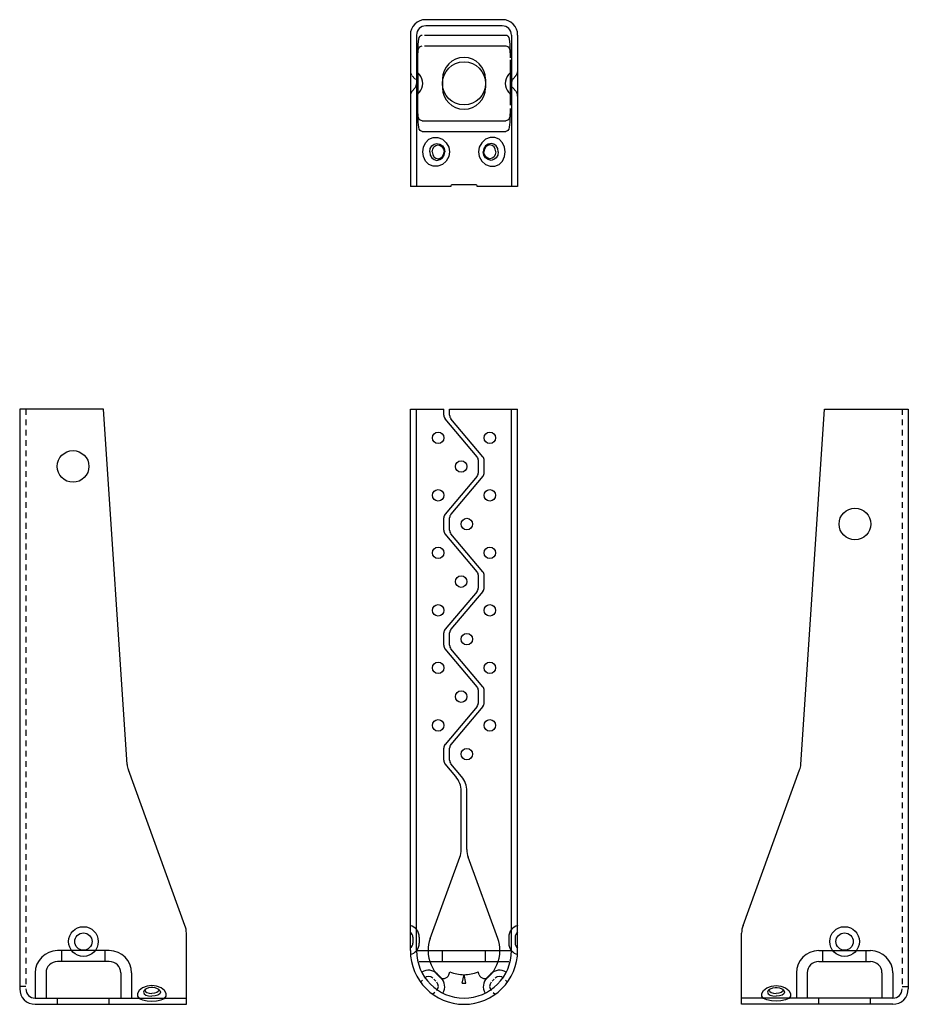
# Model space of a CAD drawing. Extents: x -9.7 to 9.7, y 0 to 21.4.
import ezdxf

# ---------------------------------------------------------------- set-up
doc = ezdxf.new("R2010")
doc.units = 0
doc.header["$LTSCALE"] = 0.5
doc.header["$MEASUREMENT"] = 0
doc.linetypes.add('HIDDEN', pattern=[0.375, 0.25, -0.125])
doc.linetypes.add('THD', pattern=[0.15, 0.11, -0.04])
doc.layers.get('0').update_dxf_attribs({"linetype": 'CONTINUOUS'})

msp = doc.modelspace()

# ---------------------------------------------------------------- linework, layer by layer
for p, q in [((0.831, 21.399), (-0.831, 21.399)), ((0.831, 21.264), (-0.831, 21.264)), ((-1.166, 21.064), (-1.166, 17.777)), ((-1.031, 21.064), (-1.031, 17.777)), ((-0.862, 21.063), (0.906, 21.066)), ((1.031, 21.064), (1.031, 17.777)), ((1.166, 21.064), (1.166, 17.777)), ((-0.857, 20.829), (0.906, 20.829)), ((-1, 20.242), (-1, 20.567)), ((1, 20.527), (1, 20.242)), ((-1.023, 20.268), (-0.969, 20.206)), ((-1, 20.242), (-1, 19.786)), ((1.023, 20.268), (0.969, 20.206)), ((1, 20.242), (1, 19.786)), ((-0.469, 20.108), (-0.469, 19.92)), ((0.469, 20.108), (0.469, 19.92)), ((-1.023, 19.76), (-0.969, 19.821)), ((-1, 19.468), (-1, 19.786)), ((1.023, 19.76), (0.969, 19.821)), ((1, 19.786), (1, 19.54)), ((-0.906, 19.203), (0.906, 19.203)), ((-0.906, 18.969), (0.906, 18.969)), ((-0.288, 17.777), (-1.166, 17.777)), ((-0.288, 17.788), (-0.288, 17.777)), ((0.267, 17.808), (-0.268, 17.808)), ((0.287, 17.777), (0.287, 17.788)), ((1.166, 17.777), (0.287, 17.777)), ((-9.656, 12.937), (-9.656, 0.335)), ((-7.834, 12.937), (-9.656, 12.937)), ((-7.322, 5.214), (-7.834, 12.937)), ((-1.166, 1.166), (-1.166, 12.937)), ((-1.166, 12.937), (-0.438, 12.937)), ((-1.031, 1.166), (-1.031, 12.937)), ((-0.438, 12.805), (-0.438, 12.937)), ((-0.313, 12.805), (-0.313, 12.937)), ((-0.313, 12.937), (1.166, 12.937)), ((1.031, 1.166), (1.031, 12.937)), ((1.166, 1.166), (1.166, 12.937)), ((7.322, 5.214), (7.834, 12.937)), ((7.834, 12.937), (9.656, 12.937)), ((9.656, 12.937), (9.656, 0.335)), ((0.283, 11.9), (-0.408, 12.725)), ((0.408, 11.9), (-0.283, 12.725)), ((0.312, 11.555), (0.312, 11.82)), ((0.437, 11.555), (0.437, 11.82)), ((0.283, 11.475), (-0.408, 10.65)), ((0.408, 11.475), (-0.283, 10.65)), ((-0.438, 10.305), (-0.438, 10.57)), ((-0.313, 10.305), (-0.313, 10.57)), ((0.283, 9.4), (-0.408, 10.225)), ((0.408, 9.4), (-0.283, 10.225)), ((0.312, 9.055), (0.312, 9.32)), ((0.437, 9.055), (0.437, 9.32)), ((0.283, 8.975), (-0.408, 8.15)), ((0.408, 8.975), (-0.283, 8.15)), ((-0.438, 7.805), (-0.438, 8.07)), ((-0.313, 7.805), (-0.313, 8.07)), ((0.283, 6.9), (-0.408, 7.725)), ((0.408, 6.9), (-0.283, 7.725)), ((0.312, 6.555), (0.312, 6.82)), ((0.437, 6.555), (0.437, 6.82)), ((0.283, 6.475), (-0.408, 5.65)), ((0.408, 6.475), (-0.283, 5.65)), ((-0.438, 5.305), (-0.438, 5.57)), ((-0.313, 5.305), (-0.313, 5.57)), ((-0.179, 4.952), (-0.408, 5.225)), ((-0.054, 4.952), (-0.283, 5.225)), ((-6.064, 1.715), (-7.294, 5.095)), ((6.064, 1.715), (7.294, 5.095)), ((-0.063, 3.367), (-0.063, 4.631)), ((0.062, 3.367), (0.062, 4.631)), ((-0.734, 1.433), (-0.093, 3.196)), ((0.734, 1.433), (0.093, 3.196)), ((-6.034, 0), (-6.034, 1.544)), ((-6.034, 0), (-6.034, 1.5)), ((6.034, 0), (6.034, 1.544)), ((6.034, 0), (6.034, 1.5)), ((-1.109, 1.457), (-1.109, 1.332)), ((-0.972, 1.457), (-0.972, 1.332)), ((0.972, 1.457), (0.972, 1.332)), ((1.109, 1.457), (1.109, 1.332)), ((-7.709, 1.166), (-8.834, 1.166)), ((-8.74, 0.931), (-8.74, 1.166)), ((-7.802, 0.931), (-7.802, 1.166)), ((-6.034, 0), (-6.034, 1.169)), ((-1.031, 1.166), (1.031, 1.166)), ((-0.469, 0.931), (-0.469, 1.166)), ((0.469, 0.931), (0.469, 1.166)), ((6.034, 0), (6.034, 1.169)), ((7.709, 1.166), (8.834, 1.166)), ((7.802, 0.931), (7.802, 1.166)), ((8.74, 0.931), (8.74, 1.166)), ((-7.709, 0.931), (-8.834, 0.931)), ((-0.972, 0.931), (0.972, 0.931)), ((7.709, 0.931), (8.834, 0.931)), ((-9.319, 0.681), (-9.319, 0.135)), ((-9.084, 0.681), (-9.084, 0.135)), ((-7.459, 0.681), (-7.459, 0.135)), ((-7.224, 0.681), (-7.224, 0.135)), ((-0.584, 0.663), (-0.496, 0.575)), ((-0.332, 0.639), (-0.305, 0.705)), ((-0.037, 0.458), (0, 0.645)), ((0.037, 0.458), (0, 0.645)), ((0.332, 0.639), (0.305, 0.705)), ((0.584, 0.663), (0.496, 0.575)), ((7.224, 0.681), (7.224, 0.135)), ((7.459, 0.681), (7.459, 0.135)), ((9.084, 0.681), (9.084, 0.135)), ((9.319, 0.681), (9.319, 0.135)), ((-0.9, 0.524), (-0.942, 0.482)), ((-0.659, 0.544), (-0.615, 0.5)), ((0.659, 0.544), (0.615, 0.5)), ((0.9, 0.524), (0.942, 0.482)), ((-9.521, 0.385), (-9.656, 0.385)), ((-6.941, 0.316), (-6.954, 0.302)), ((-6.906, 0.339), (-6.934, 0.322)), ((-6.925, 0.328), (-6.934, 0.304)), ((-6.86, 0.355), (-6.906, 0.339)), ((-6.784, 0.408), (-6.888, 0.396)), ((-6.805, 0.364), (-6.86, 0.355)), ((-6.784, 0.364), (-6.805, 0.364)), ((-6.766, 0.364), (-6.784, 0.364)), ((-6.71, 0.355), (-6.766, 0.364)), ((-6.663, 0.339), (-6.71, 0.355)), ((-6.643, 0.328), (-6.634, 0.304)), ((-0.635, 0.259), (-0.677, 0.217)), ((0.635, 0.259), (0.677, 0.217)), ((6.643, 0.328), (6.634, 0.304)), ((6.663, 0.339), (6.71, 0.355)), ((6.71, 0.355), (6.766, 0.364)), ((6.766, 0.364), (6.784, 0.364)), ((6.784, 0.408), (6.888, 0.396)), ((6.784, 0.364), (6.805, 0.364)), ((6.805, 0.364), (6.86, 0.355)), ((6.86, 0.355), (6.906, 0.339)), ((6.906, 0.339), (6.934, 0.322)), ((6.925, 0.328), (6.934, 0.304)), ((6.941, 0.316), (6.954, 0.302)), ((9.521, 0.385), (9.656, 0.385)), ((-9.321, 0.135), (-6.034, 0.135)), ((-9.321, 0), (-6.034, 0)), ((-8.834, 0.001), (-8.834, 0.135)), ((-7.709, 0.001), (-7.709, 0.135)), ((-7.035, 0.135), (-6.66, 0.135)), ((-7.035, 0.135), (-6.66, 0.135)), ((9.321, 0.135), (6.034, 0.135)), ((9.321, 0), (6.034, 0)), ((7.035, 0.135), (6.66, 0.135)), ((7.035, 0.135), (6.66, 0.135)), ((7.709, 0.001), (7.709, 0.135)), ((8.834, 0.001), (8.834, 0.135))]:
    msp.add_line(p, q)
at = {"linetype": 'THD'}
for p, q in [((-1.125, 20.179), (-1.07, 20.117)), ((1.125, 20.179), (1.07, 20.117)), ((-1.125, 19.849), (-1.07, 19.911)), ((1.125, 19.849), (1.07, 19.911))]:
    msp.add_line(p, q, dxfattribs=at)
at = {"linetype": 'HIDDEN'}
for p, q in [((-9.521, 12.937), (-9.521, 0.335)), ((9.521, 12.937), (9.521, 0.335))]:
    msp.add_line(p, q, dxfattribs=at)
for points in [[(-1, 20.567), (-1, 20.647), (-1, 20.725), (-0.999, 20.797), (-0.997, 20.863), (-0.992, 20.923), (-0.984, 20.973), (-0.972, 21.013), (-0.955, 21.042), (-0.933, 21.06), (-0.906, 21.066)], [(0.906, 21.066), (0.933, 21.06), (0.956, 21.042), (0.972, 21.013), (0.984, 20.973), (0.992, 20.923), (0.997, 20.863), (0.999, 20.797), (1, 20.725), (1, 20.647), (1, 20.567)], [(-1, 20.619), (-1, 20.658), (-0.999, 20.694), (-0.997, 20.727), (-0.992, 20.757), (-0.984, 20.782), (-0.972, 20.802), (-0.955, 20.817), (-0.933, 20.826), (-0.906, 20.829)], [(0.906, 20.829), (0.933, 20.826), (0.956, 20.817), (0.972, 20.802), (0.984, 20.782), (0.992, 20.757), (0.997, 20.727), (0.999, 20.694), (1, 20.658), (1, 20.619)], [(-0.906, 18.969), (-0.933, 18.975), (-0.955, 18.993), (-0.972, 19.022), (-0.984, 19.062), (-0.992, 19.113), (-0.997, 19.172), (-0.999, 19.238), (-1, 19.31), (-1, 19.388), (-1, 19.468)], [(-0.906, 19.203), (-0.933, 19.206), (-0.955, 19.215), (-0.972, 19.23), (-0.984, 19.25), (-0.992, 19.275), (-0.997, 19.305), (-0.999, 19.338), (-1, 19.374), (-1, 19.413)], [(1, 19.468), (1, 19.388), (1, 19.31), (0.999, 19.238), (0.997, 19.172), (0.992, 19.113), (0.984, 19.062), (0.972, 19.022), (0.955, 18.993), (0.933, 18.975), (0.906, 18.969)], [(1, 19.413), (1, 19.374), (0.999, 19.338), (0.997, 19.305), (0.992, 19.275), (0.984, 19.25), (0.972, 19.23), (0.955, 19.215), (0.933, 19.206), (0.906, 19.203)], [(-0.892, 18.527), (-0.878, 18.63), (-0.836, 18.726), (-0.766, 18.799), (-0.673, 18.839), (-0.569, 18.839), (-0.468, 18.799), (-0.385, 18.726), (-0.331, 18.63), (-0.313, 18.527)], [(0.892, 18.527), (0.878, 18.63), (0.836, 18.726), (0.766, 18.799), (0.673, 18.839), (0.569, 18.839), (0.468, 18.799), (0.385, 18.726), (0.331, 18.63), (0.313, 18.527)], [(-0.744, 18.527), (-0.733, 18.596), (-0.7, 18.656), (-0.65, 18.697), (-0.588, 18.711), (-0.525, 18.697), (-0.47, 18.656), (-0.434, 18.596), (-0.42, 18.527)], [(-0.689, 18.527), (-0.679, 18.584), (-0.653, 18.633), (-0.613, 18.665), (-0.565, 18.677), (-0.516, 18.665), (-0.473, 18.633), (-0.444, 18.584), (-0.434, 18.527)], [(0.744, 18.527), (0.733, 18.596), (0.7, 18.656), (0.65, 18.697), (0.588, 18.711), (0.525, 18.697), (0.47, 18.656), (0.434, 18.596), (0.42, 18.527)], [(0.689, 18.527), (0.679, 18.584), (0.653, 18.633), (0.613, 18.665), (0.565, 18.677), (0.516, 18.665), (0.473, 18.633), (0.444, 18.584), (0.434, 18.527)], [(-0.313, 18.527), (-0.331, 18.423), (-0.385, 18.327), (-0.468, 18.254), (-0.569, 18.214), (-0.673, 18.214), (-0.766, 18.254), (-0.836, 18.327), (-0.878, 18.423), (-0.892, 18.527)], [(-0.744, 18.527), (-0.733, 18.457), (-0.7, 18.397), (-0.65, 18.357), (-0.588, 18.342), (-0.525, 18.357), (-0.47, 18.397), (-0.434, 18.457), (-0.42, 18.527)], [(-0.689, 18.527), (-0.679, 18.469), (-0.653, 18.42), (-0.613, 18.388), (-0.565, 18.377), (-0.516, 18.388), (-0.473, 18.42), (-0.444, 18.469), (-0.434, 18.527)], [(0.313, 18.527), (0.331, 18.423), (0.385, 18.327), (0.468, 18.254), (0.569, 18.214), (0.673, 18.214), (0.766, 18.254), (0.836, 18.327), (0.878, 18.423), (0.892, 18.527)], [(0.744, 18.527), (0.733, 18.457), (0.7, 18.397), (0.65, 18.357), (0.588, 18.342), (0.525, 18.357), (0.47, 18.397), (0.434, 18.457), (0.42, 18.527)], [(0.689, 18.527), (0.679, 18.469), (0.653, 18.42), (0.613, 18.388), (0.565, 18.377), (0.516, 18.388), (0.473, 18.42), (0.444, 18.469), (0.434, 18.527)], [(-6.888, 0.396), (-6.984, 0.358), (-7.056, 0.302), (-7.096, 0.238), (-7.096, 0.177), (-7.056, 0.128), (-6.984, 0.094), (-6.888, 0.076), (-6.784, 0.07)], [(-6.954, 0.302), (-6.968, 0.264), (-6.954, 0.229), (-6.914, 0.202), (-6.854, 0.186), (-6.784, 0.18)], [(-6.934, 0.304), (-6.922, 0.277), (-6.89, 0.255), (-6.842, 0.241), (-6.784, 0.236)], [(-6.584, 0.358), (-6.68, 0.396), (-6.784, 0.408)], [(-6.784, 0.07), (-6.68, 0.076), (-6.584, 0.094), (-6.512, 0.128), (-6.472, 0.177), (-6.472, 0.238), (-6.512, 0.302), (-6.584, 0.358)], [(-6.627, 0.316), (-6.614, 0.302), (-6.599, 0.264), (-6.614, 0.229), (-6.654, 0.202), (-6.714, 0.186), (-6.784, 0.18)], [(-6.634, 0.304), (-6.645, 0.277), (-6.677, 0.255), (-6.726, 0.241), (-6.784, 0.236)], [(-6.627, 0.316), (-6.634, 0.322), (-6.663, 0.339)], [(6.784, 0.07), (6.68, 0.076), (6.584, 0.094), (6.512, 0.128), (6.472, 0.177), (6.472, 0.238), (6.512, 0.302), (6.584, 0.358)], [(6.584, 0.358), (6.68, 0.396), (6.784, 0.408)], [(6.627, 0.316), (6.614, 0.302), (6.599, 0.264), (6.614, 0.229), (6.654, 0.202), (6.714, 0.186), (6.784, 0.18)], [(6.627, 0.316), (6.634, 0.322), (6.663, 0.339)], [(6.634, 0.304), (6.645, 0.277), (6.677, 0.255), (6.726, 0.241), (6.784, 0.236)], [(6.888, 0.396), (6.984, 0.358), (7.056, 0.302), (7.096, 0.238), (7.096, 0.177), (7.056, 0.128), (6.984, 0.094), (6.888, 0.076), (6.784, 0.07)], [(6.934, 0.304), (6.922, 0.277), (6.89, 0.255), (6.842, 0.241), (6.784, 0.236)], [(6.954, 0.302), (6.968, 0.264), (6.954, 0.229), (6.914, 0.202), (6.854, 0.186), (6.784, 0.18)]]:
    msp.add_lwpolyline(points)
for centre, radius in [((0, 20.014), 0.469), ((-0.562, 12.312), 0.125), ((0.562, 12.312), 0.125), ((-8.495, 11.689), 0.344), ((-0.063, 11.687), 0.125), ((-0.562, 11.062), 0.125), ((0.562, 11.062), 0.125), ((8.495, 10.437), 0.344), ((0.062, 10.437), 0.125), ((-0.562, 9.812), 0.125), ((0.562, 9.812), 0.125), ((-0.063, 9.187), 0.125), ((-0.562, 8.562), 0.125), ((0.562, 8.562), 0.125), ((0.062, 7.937), 0.125), ((-0.562, 7.312), 0.125), ((0.562, 7.312), 0.125), ((-0.063, 6.687), 0.125), ((-0.562, 6.062), 0.125), ((0.562, 6.062), 0.125), ((0.062, 5.438), 0.125), ((-8.271, 1.364), 0.323), ((-8.271, 1.364), 0.188), ((8.271, 1.364), 0.323), ((8.271, 1.364), 0.188)]:
    msp.add_circle(centre, radius)
for centre, radius, start, end in [((-0.831, 21.064), 0.335, 90, 180), ((-0.831, 21.064), 0.2, 90, 180), ((0.831, 21.064), 0.335, 0, 90), ((0.831, 21.064), 0.2, 0, 90), ((0, 20.108), 0.469, 0, 180), ((-1, 20.289), 0.0312, 180, 221.3954), ((-1.187, 20.014), 0.291, 318.6046, 41.3954), ((1.187, 20.014), 0.291, 138.6046, 221.3954), ((1, 20.289), 0.0312, 318.6046, 360), ((0, 19.92), 0.469, 180, 0), ((-1, 19.739), 0.0312, 138.6046, 180), ((1, 19.739), 0.0312, 0, 41.3954), ((-0.268, 17.788), 0.02, 90, 180), ((0.267, 17.788), 0.02, 0, 90), ((-0.313, 12.805), 0.125, 180, 220), ((-0.188, 12.805), 0.125, 180, 220), ((0.187, 11.82), 0.125, 360, 40), ((0.312, 11.82), 0.125, 360, 40), ((0.187, 11.555), 0.125, 320, 360), ((0.312, 11.555), 0.125, 320, 360), ((-0.313, 10.57), 0.125, 140, 180), ((-0.188, 10.57), 0.125, 140, 180), ((-0.313, 10.305), 0.125, 180, 220), ((-0.188, 10.305), 0.125, 180, 220), ((0.187, 9.32), 0.125, 360, 40), ((0.312, 9.32), 0.125, 360, 40), ((0.187, 9.055), 0.125, 320, 360), ((0.312, 9.055), 0.125, 320, 360), ((-0.313, 8.07), 0.125, 140, 180), ((-0.188, 8.07), 0.125, 140, 180), ((-0.313, 7.805), 0.125, 180, 220), ((-0.188, 7.805), 0.125, 180, 220), ((0.187, 6.82), 0.125, 360, 40), ((0.312, 6.82), 0.125, 360, 40), ((0.187, 6.555), 0.125, 320, 360), ((0.312, 6.555), 0.125, 320, 0), ((-0.313, 5.57), 0.125, 140, 180), ((-0.188, 5.57), 0.125, 140, 180), ((-6.825, 5.266), 0.5, 186, 200), ((-0.313, 5.305), 0.125, 180, 220), ((-0.188, 5.305), 0.125, 180, 220), ((6.825, 5.266), 0.5, 340, 354), ((-0.562, 4.631), 0.5, 0, 40), ((-0.438, 4.631), 0.5, 0, 40), ((-0.562, 3.367), 0.5, 340, 0), ((0.562, 3.367), 0.5, 180, 200), ((-6.534, 1.544), 0.5, 0, 20), ((6.534, 1.544), 0.5, 160, 180), ((-1.234, 1.457), 0.262, 39.3849, 75.0703), ((-1.234, 1.457), 0.125, 0, 57.3164), ((-1.234, 1.457), 0.262, 0, 39.3849), ((1.234, 1.457), 0.262, 140.6151, 180), ((1.234, 1.457), 0.262, 104.9297, 140.6151), ((1.234, 1.457), 0.125, 122.6836, 180), ((-1.234, 1.332), 0.125, 302.6836, 0), ((-1.234, 1.332), 0.262, 320.6151, 0), ((0, 1.166), 0.781, 160, 180), ((0, 1.166), 0.781, 360, 20), ((1.234, 1.332), 0.262, 180, 219.3849), ((1.234, 1.332), 0.125, 180, 237.3164), ((-8.834, 0.681), 0.485, 90.1122, 180), ((-7.709, 0.681), 0.485, 0, 89.8878), ((0, 1.166), 1.166, 180, 0), ((-1.234, 1.332), 0.262, 285.6697, 320.6151), ((0, 1.166), 1.031, 180, 0), ((0, 1.166), 0.781, 180, 226.9931), ((0, 1.166), 0.781, 313.0069, 360), ((1.234, 1.332), 0.262, 219.3849, 254.3303), ((7.709, 0.681), 0.485, 90.1122, 180), ((8.834, 0.681), 0.485, 0, 89.8878), ((-8.834, 0.681), 0.25, 90, 180), ((-7.709, 0.681), 0.25, 0, 90), ((7.709, 0.681), 0.25, 90, 180), ((8.834, 0.681), 0.25, 0, 90), ((-0.769, 0.478), 0.262, 45, 123.4808), ((0, 1.444), 0.8, 247.6, 270), ((0, 1.444), 0.8, 270, 292.3958), ((0.769, 0.478), 0.262, 56.5192, 135), ((-0.769, 0.478), 0.125, 45, 135), ((-0.681, 0.39), 0.125, 315, 45), ((-0.448, 0.686), 0.125, 226.9931, 337.6), ((-0.681, 0.39), 0.262, 326.5192, 45), ((0, 1.444), 0.987, 267.8533, 272.1467), ((0.448, 0.686), 0.125, 202.4, 313.0069), ((0.681, 0.39), 0.262, 135, 213.4808), ((0.681, 0.39), 0.125, 135, 225), ((0.769, 0.478), 0.125, 45, 135), ((-9.321, 0.335), 0.335, 180, 270), ((-9.321, 0.335), 0.2, 180, 270), ((9.321, 0.335), 0.2, 270, 0), ((9.321, 0.335), 0.335, 270, 0)]:
    msp.add_arc(centre, radius, start, end)
at = {"linetype": 'THD'}
for centre, radius, start, end in [((-1, 20.289), 0.166, 180, 221.3954), ((-1.187, 20.014), 0.156, 318.6046, 41.3954), ((1.187, 20.014), 0.156, 138.6046, 221.3954), ((1, 20.289), 0.166, 318.6046, 360), ((-1, 19.739), 0.166, 138.6046, 180), ((1, 19.739), 0.166, 0, 41.3954)]:
    msp.add_arc(centre, radius, start, end, dxfattribs=at)

doc.saveas('drawing.dxf')
